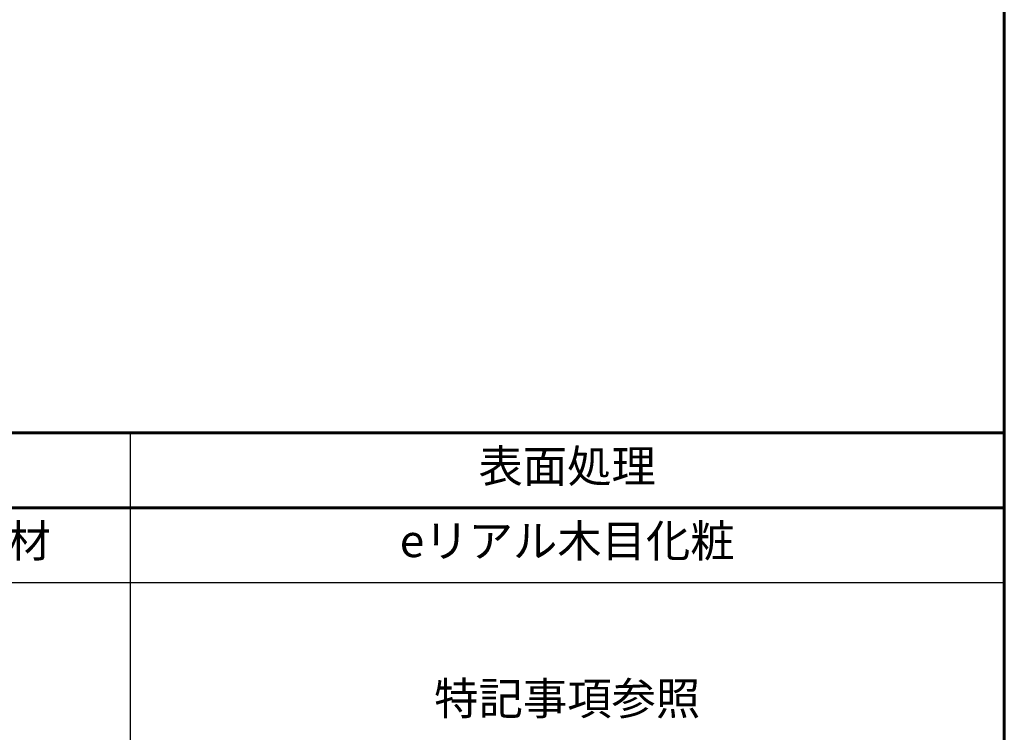
# Model space of a CAD drawing. Extents: x 0 to 420, y 0 to 297.
# Drawn here: x 349 to 410, y 41 to 85 of the extents above; entities that cross this region are included whole.
import ezdxf
from ezdxf.enums import TextEntityAlignment as Align

# ---------------------------------------------------------------- set-up
doc = ezdxf.new("R2010")
doc.units = 0
doc.layers.add('実線1', color=7, linetype='Continuous', lineweight=25)
doc.styles.add('MSゴシック', font='txt')
doc.styles.add('高さなしMSゴシック', font='txt')

# ---------------------------------------------------------------- blocks, each defined once
blk = doc.blocks.new('*U84')
at = {"color": 0, "linetype": 'Continuous'}
blk.add_line((125.898, -25.786), (138.893, -25.786), dxfattribs=at)
at = {"color": 0, "insert": (131.101, -25.791), "char_height": 2, "width": 53.19747, "attachment_point": 5, "style": '高さなしMSゴシック'}
blk.add_mtext('{\u3000\u3000\u3000\u3000\u3000}', dxfattribs=at)
blk = doc.blocks.new('*T83')
at = {"color": 0, "lineweight": 60}
for p, q in [((0, 0), (158, 0)), ((0, 0), (0, -37.291)), ((158, 0), (158, -37.291)), ((0, -4.6), (158, -4.6))]:
    blk.add_line(p, q, dxfattribs=at)
at = {"color": 0, "linetype": 'ByBlock', "lineweight": -2}
for p, q in [((9.817, 0), (9.817, -37.291)), ((43.595, 0), (43.595, -37.291)), ((80.81, 0), (80.81, -37.291)), ((104.203, 0), (104.203, -37.291)), ((0, -9.2), (158, -9.2)), ((0, -14.045), (80.81, -14.045)), ((0, -18.891), (80.81, -18.891)), ((0, -23.491), (158, -23.491)), ((0, -28.091), (158, -28.091)), ((0, -32.691), (80.81, -32.691)), ((0, -37.291), (158, -37.291))]:
    blk.add_line(p, q, dxfattribs=at)
at = {"color": 0}
blk.add_blockref('*U84', (0, 0), dxfattribs=at)
at = {"color": 0, "char_height": 2, "attachment_point": 5, "style": '高さなしMSゴシック'}
for s, insert, width in [('部番', (4.909, -2.3), 9.21716), ('名称', (26.706, -2.3), 33.17778), ('形状', (62.203, -2.3), 36.61519), ('材質', (92.506, -2.3), 22.79241), ('表面処理', (131.101, -2.3), 53.19747), ('(1)', (4.909, -6.9), 9.21716), ('支柱', (26.706, -6.9), 33.17778), ('アルミ形材', (92.506, -6.9), 22.79241), ('eリアル木目化粧', (131.101, -6.9), 53.19747), ('□90×90', (62.203, -6.9), 36.61519), ('(2)', (4.909, -11.623), 9.21716), ('笠木', (26.706, -11.623), 33.17778), ('180×30', (62.203, -11.623), 36.61519), ('(3)', (4.909, -16.468), 9.21716), ('壁板', (26.706, -16.468), 33.17778), ('杉材', (92.506, -16.345), 22.79241), ('{\\fMS PGothic|b0|i0|c128|p50;特記事項参照}', (131.101, -16.345), 53.19747), ('220×20', (62.203, -16.468), 36.61519), ('(4)', (4.909, -21.191), 9.21716), ('横木', (26.706, -21.191), 33.17778), ('45×90', (62.203, -21.191), 36.61519), ('(5)', (4.909, -25.791), 9.21716), ('横木クリップ', (26.706, -25.791), 33.17778), ('L-50×50×6.0t', (62.203, -25.791), 36.61519), ('SUS303', (92.506, -25.791), 22.79241), ('六角ボルトM10×90 B,N,W,SW', (62.203, -30.391), 36.61519), ('(6)', (4.909, -30.391), 9.21716), ('横木固定ボルト', (26.706, -30.391), 33.17778), ('SS400', (92.506, -32.691), 22.79241), ('溶融亜鉛めっき', (131.101, -32.691), 53.19747), ('(7)', (4.909, -34.991), 9.21716), ('支柱固定ボルト', (26.706, -34.991), 33.17778), ('六角ボルトM5×25 B,W,SW', (62.203, -34.991), 36.61519)]:
    blk.add_mtext(s, dxfattribs=dict(at, insert=insert, width=width))
blk = doc.blocks.new('A3規格図枠')
at = {"lineweight": 60}
blk.add_line((410, 287), (410, 10), dxfattribs=at)
at = {"style": 'MSゴシック', "flags": 8}
for tag, p in [('作図者', (344.5, 19)), ('製作日', (363, 19))]:
    blk.add_attdef(tag, text='', height=2.5, dxfattribs=at).set_placement(p, align=Align.MIDDLE_CENTER)
at = {"style": 'MSゴシック'}
blk.add_attdef('製品名', text='', height=6, dxfattribs=at).set_placement((296.5, 16), align=Align.MIDDLE_CENTER)
at = {"style": 'MSゴシック', "flags": 8}
blk.add_attdef('検図者', text='', height=2.5, dxfattribs=at).set_placement((344.5, 13), align=Align.MIDDLE)

msp = doc.modelspace()

# ---------------------------------------------------------------- block references
msp.add_blockref('*T83', (252, 59.2909))
at = {"layer": '実線1'}
msp.add_blockref('A3規格図枠', (0, 0), dxfattribs=at)

doc.saveas('drawing.dxf')
